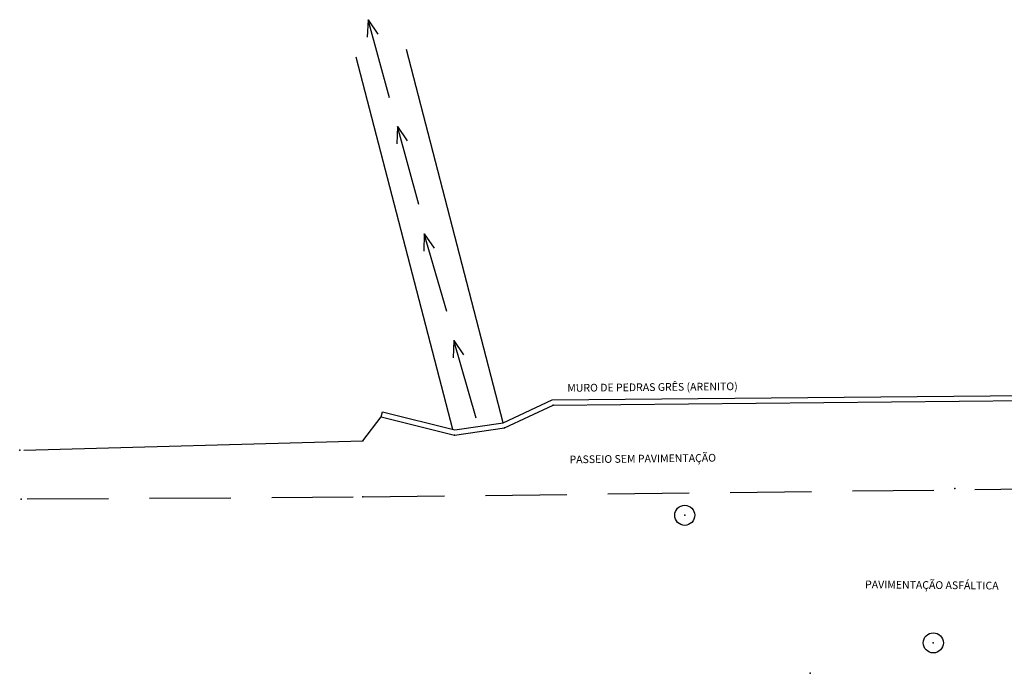
# Model space of a CAD drawing. Units: metres. Extents: x 186308 to 187272, y 1669319 to 1670092.
# Drawn here: x 186387 to 186425, y 1669378 to 1669403 of the extents above; entities that cross this region are included whole.
import ezdxf

# ---------------------------------------------------------------- set-up
doc = ezdxf.new("R2010")
doc.units = ezdxf.units.M
doc.header["$MEASUREMENT"] = 0
doc.header["$PDSIZE"] = 0.05
doc.linetypes.add('DASHED', pattern=[19.05, 12.7, -6.35])
for name, color, linetype in [('T-ALINH', 2, 'Continuous'), ('T-EDIFI-TEXT', 2, 'Continuous'), ('T-INTER-PLUV', 1, 'Continuous'), ('T-MEIOF', 1, 'DASHED'), ('T-PONTO', 3, 'Continuous')]:
    doc.layers.add(name, color=color, linetype=linetype)
doc.styles.add('ROMANS', font='romans.shx', dxfattribs={"height": 1.5})

msp = doc.modelspace()

# ---------------------------------------------------------------- linework, layer by layer
at = {"layer": 'T-ALINH', "color": 2}
for p, q in [((186407.8911, 1669388.2101), (186451.0528, 1669388.6317)), ((186407.9362, 1669388.0105), (186451.0599, 1669388.4318))]:
    msp.add_line(p, q, dxfattribs=at)
at = {"layer": 'T-ALINH'}
for p, q in [((186400.5256, 1669386.6239), (186401.2386, 1669387.5591)), ((186387.3243, 1669386.2549), (186400.5256, 1669386.6239))]:
    msp.add_line(p, q, dxfattribs=at)
at = {"layer": 'T-INTER-PLUV', "color": 2}
for p, q in [((186400.7252, 1669403.0148), (186400.6939, 1669402.3344)), ((186401.5646, 1669399.9718), (186400.7252, 1669403.0148)), ((186400.7252, 1669403.0148), (186401.1009, 1669402.4467)), ((186405.985, 1669387.3246), (186402.2172, 1669401.8491)), ((186404.0309, 1669387.061), (186400.2693, 1669401.5616)), ((186401.8753, 1669398.8624), (186401.8425, 1669398.1821)), ((186402.7078, 1669395.8175), (186401.8753, 1669398.8624)), ((186401.8753, 1669398.8624), (186402.2498, 1669398.2934)), ((186402.9158, 1669394.6843), (186402.8937, 1669394.0036)), ((186403.7967, 1669391.6531), (186402.9158, 1669394.6843)), ((186402.9158, 1669394.6843), (186403.2992, 1669394.1214)), ((186404.059, 1669390.53), (186404.0369, 1669389.8492)), ((186404.9399, 1669387.4987), (186404.059, 1669390.53)), ((186404.059, 1669390.53), (186404.4424, 1669389.967)), ((186405.9782, 1669387.3214), (186407.8911, 1669388.2101)), ((186406.0361, 1669387.1278), (186407.9362, 1669388.0105)), ((186401.2386, 1669387.5591), (186401.2876, 1669387.753)), ((186401.2876, 1669387.753), (186404.0984, 1669387.0439)), ((186401.2386, 1669387.5591), (186404.0881, 1669386.8403)), ((186404.0984, 1669387.0439), (186405.9782, 1669387.3214)), ((186404.0881, 1669386.8403), (186406.0361, 1669387.1278))]:
    msp.add_line(p, q, dxfattribs=at)
at = {"layer": 'T-INTER-PLUV'}
for centre in [(186413.0509, 1669383.7205), (186422.7271, 1669378.7538)]:
    msp.add_circle(centre, 0.391, dxfattribs=at)
at = {"layer": 'T-MEIOF', "ltscale": 0.25}
for p, q in [((186400.5287, 1669384.4381), (186451.1795, 1669385.0471)), ((186387.4525, 1669384.3559), (186400.5287, 1669384.4381))]:
    msp.add_line(p, q, dxfattribs=at)
at = {"layer": 'T-PONTO', "color": 3}
for p in [(186407.9362, 1669388.0105), (186401.2386, 1669387.5591), (186406.0361, 1669387.1278), (186400.5256, 1669386.6239), (186404.0881, 1669386.8403), (186387.1665, 1669386.2505), (186423.5694, 1669384.76), (186387.2244, 1669384.3544), (186400.5287, 1669384.4381), (186413.0509, 1669383.7205), (186422.7271, 1669378.7538), (186417.9308, 1669377.5694)]:
    msp.add_point(p, dxfattribs=at)

# ---------------------------------------------------------------- texts
at = {"layer": 'T-EDIFI-TEXT', "color": 1, "char_height": 0.4, "attachment_point": 1, "style": 'ROMANS'}
for s, insert, width, rotation in [('{\\H0.75x;MURO DE PEDRAS GRÊS (ARENITO)}', (186408.4787, 1669388.829), 8.054741, 0.55972), ('{\\H0.75x;PASSEIO SEM PAVIMENTAÇÃO}', (186408.565, 1669386.0435), 6.521883, 0.68887), ('{\\H0.75x;PAVIMENTAÇÃO ASFÁLTICA}', (186420.0729, 1669381.1806), 5.715461, 359.45445)]:
    msp.add_mtext(s, dxfattribs=dict(at, insert=insert, width=width, rotation=rotation))

doc.saveas('drawing.dxf')
